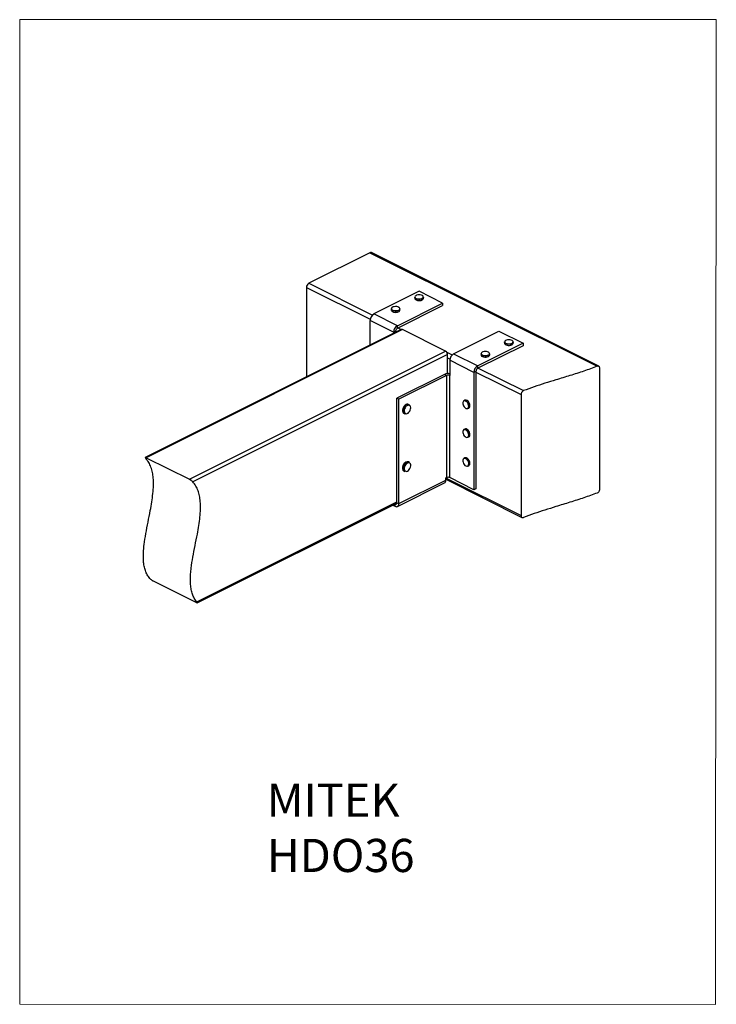
# Model space of a CAD drawing. Units: millimetres. Extents: x -1340 to -499, y -487 to 701.
import ezdxf

# ---------------------------------------------------------------- set-up
doc = ezdxf.new("R2010")
doc.units = ezdxf.units.MM
doc.header["$MEASUREMENT"] = 0
doc.layers.get('0').update_dxf_attribs({"linetype": 'CONTINUOUS', "lineweight": 15})
doc.layers.add('OBJ', color=179, linetype='CONTINUOUS')
doc.styles.add('SLDTEXTSTYLE0', font='TXT', dxfattribs={"width": 0.605})

msp = doc.modelspace()

# ---------------------------------------------------------------- linework, layer by layer
at = {"color": 7, "linetype": 'Continuous', "lineweight": 25}
for p, q in [((-917.2, 419.7), (-991, 382.8)), ((-917.2, 419.7), (-642.9, 282.6)), ((-640.9, 282.6), (-915.4, 419.8)), ((-991, 382.8), (-914.2, 344.4)), ((-993.8, 377.9), (-993.8, 269.9)), ((-993.8, 377.9), (-916.8, 339.4)), ((-857.8, 373.1), (-912.5, 345.8)), ((-829.4, 358.9), (-857.8, 373.1)), ((-884.1, 331.6), (-829.4, 358.9)), ((-863.1, 366.2), (-863.1, 364.7)), ((-852.6, 364.7), (-852.6, 366.2)), ((-829.4, 358.9), (-829.4, 356)), ((-884.1, 331.6), (-912.5, 345.8)), ((-891.4, 352), (-891.4, 350.5)), ((-884.1, 328.7), (-829.4, 356)), ((-881, 350.5), (-881, 352)), ((-888.6, 323.8), (-917, 338)), ((-917, 308.3), (-917, 338)), ((-879.4, 327.1), (-1188.4, 172.6)), ((-878, 327), (-1187.4, 172.3)), ((-886.2, 325), (-888.6, 323.8)), ((-888.6, 323.8), (-888.6, 322.5)), ((-886.2, 323.7), (-886.2, 325)), ((-886.2, 324.1), (-885.8, 323.9)), ((-884.1, 328.7), (-884.1, 331.6)), ((-883.4, 329), (-879.5, 327.1)), ((-825.8, 300.9), (-878, 327)), ((-816.2, 297.6), (-761.5, 324.9)), ((-761.5, 324.9), (-732.4, 310.4)), ((-732.4, 310.4), (-787.1, 283.1)), ((-754.7, 312), (-754.7, 310.5)), ((-744.2, 310.5), (-744.2, 312)), ((-732.4, 310.4), (-732.4, 307.5)), ((-1135.2, 146.2), (-825.8, 300.9)), ((-824.3, 299.5), (-817.9, 296.3)), ((-816.2, 297.6), (-787.1, 283.1)), ((-732.4, 307.5), (-787.1, 280.2)), ((-783.1, 297.8), (-783.1, 296.3)), ((-782.9, 297.2), (-783.1, 297.8)), ((-772.6, 296.3), (-772.6, 297.8)), ((-823.5, 296.9), (-1131.1, 143.2)), ((-823.5, 273.7), (-823.5, 296.9)), ((-823.5, 292.8), (-820.5, 291.3)), ((-791.6, 275.3), (-820.7, 289.9)), ((-820.7, 289.9), (-820.7, 271.6)), ((-789.2, 276.5), (-791.6, 275.3)), ((-791.6, 275.3), (-791.6, 133.7)), ((-789.2, 276.5), (-789.2, 134.8)), ((-789.2, 275.6), (-734.8, 248.4)), ((-787.1, 280.2), (-787.1, 283.1)), ((-786.4, 280.5), (-731.7, 253.2)), ((-639.7, 134.4), (-639.7, 280.4)), ((-827.3, 272.8), (-884.8, 244.1)), ((-824.9, 271.6), (-882.4, 242.9)), ((-824.9, 271.6), (-827.3, 272.8)), ((-824.9, 271.6), (-824.9, 148.2)), ((-820.7, 148.2), (-820.7, 271.6)), ((-882.4, 242.9), (-884.8, 244.1)), ((-884.8, 118), (-884.8, 244.1)), ((-882.4, 116.9), (-882.4, 242.9)), ((-802.6, 241.6), (-803.7, 241)), ((-734.8, 248.4), (-734.8, 102.4)), ((-876.2, 225.9), (-875, 225.3)), ((-869.6, 236), (-870.8, 236.7)), ((-799.1, 231.6), (-797.9, 232.2)), ((-802.6, 206.9), (-803.7, 206.3)), ((-799.1, 196.9), (-797.9, 197.5)), ((-1187.4, 172.3), (-1135.2, 146.2)), ((-869.6, 166.5), (-870.8, 167.2)), ((-802.6, 172.1), (-803.7, 171.5)), ((-876.2, 156.4), (-875, 155.8)), ((-799.1, 162.1), (-797.9, 162.7)), ((-882.4, 116.9), (-825.6, 145.2)), ((-825.6, 147.8), (-824.9, 148.2)), ((-825.6, 147.2), (-824.3, 147.8)), ((-825.6, 145.2), (-825.6, 147.8)), ((-825.6, 146.2), (-733.7, 100.2)), ((-825, 147.5), (-734.8, 102.4)), ((-791.6, 133.7), (-820.7, 148.2)), ((-884.1, 113.4), (-827.3, 141.8)), ((-789.2, 134.8), (-791.6, 133.7)), ((-1126.1, -1.8), (-884.8, 118.9)), ((-1125.6, -2.8), (-884.8, 117.6)), ((-889.9, 115.1), (-886.9, 113.6)), ((-887, 116.5), (-886.9, 116.5)), ((-886.9, 116.5), (-884.8, 117.5)), ((-886.9, 113.6), (-886.9, 116.5)), ((-884.8, 118), (-882.4, 116.9)), ((-1178.9, 23.6), (-1126.6, -2.5))]:
    msp.add_line(p, q, dxfattribs=at)
msp.add_lwpolyline([(-499.1, 701), (-1340, 701), (-1340, -487.4), (-499.9, -487.5)], close=True)
at = {"color": 7, "linetype": 'Continuous', "lineweight": 25, "flags": 128}
for points in [[(-856.4, 368.8), (-857.9, 368.8), (-859.4, 368.7), (-860.8, 368.4), (-861.9, 367.8), (-862.6, 367.2), (-862.9, 366.4), (-862.7, 365.7), (-862.2, 365), (-861.2, 364.4), (-859.9, 364), (-858.4, 363.8), (-856.9, 363.8), (-855.5, 364), (-854.3, 364.5), (-853.4, 365.1), (-852.8, 365.8), (-852.8, 366.6), (-853.1, 367.3), (-853.9, 367.9), (-855.1, 368.4), (-856.4, 368.8)], [(-852.6, 366.2), (-852.7, 365.6), (-853.2, 364.9), (-854.2, 364.3), (-855.4, 363.8), (-856.9, 363.6), (-858.5, 363.6), (-860, 363.8), (-861.3, 364.2), (-862.3, 364.8), (-862.9, 365.5), (-863.1, 366.2)], [(-863.1, 364.7), (-862.9, 364.1), (-862.3, 363.3), (-861.3, 362.7), (-860, 362.3), (-858.5, 362.1), (-856.9, 362.1), (-855.4, 362.4), (-854.2, 362.8), (-853.2, 363.5), (-852.7, 364.2), (-852.6, 364.7)], [(-881, 352), (-881.1, 351.5), (-881.6, 350.7), (-882.5, 350.1), (-883.8, 349.6), (-885.3, 349.4), (-886.9, 349.4), (-888.4, 349.6), (-889.7, 350), (-890.7, 350.6), (-891.3, 351.3), (-891.4, 352)], [(-891.4, 350.5), (-891.3, 349.9), (-890.7, 349.2), (-889.7, 348.6), (-888.4, 348.1), (-886.9, 347.9), (-885.3, 347.9), (-883.8, 348.2), (-882.5, 348.6), (-881.6, 349.3), (-881.1, 350), (-881, 350.5)], [(-891.3, 352.2), (-891.1, 351.5), (-890.5, 350.8), (-889.6, 350.2), (-888.3, 349.8), (-886.8, 349.6), (-885.3, 349.6), (-883.9, 349.8), (-882.7, 350.3), (-881.7, 350.9), (-881.2, 351.6), (-881.1, 352.4), (-881.5, 353.1), (-882.3, 353.7), (-883.4, 354.2), (-884.8, 354.6), (-886.3, 354.7), (-887.8, 354.5), (-889.2, 354.2), (-890.2, 353.6), (-891, 353), (-891.3, 352.2)], [(-744.2, 312), (-744.4, 311.4), (-744.9, 310.7), (-745.9, 310.1), (-747.2, 309.6), (-748.7, 309.4), (-750.2, 309.4), (-751.7, 309.6), (-753, 310.1), (-754, 310.7), (-754.6, 311.4), (-754.7, 312)], [(-754.7, 310.5), (-754.6, 309.9), (-754, 309.2), (-753, 308.6), (-751.7, 308.2), (-750.2, 307.9), (-748.7, 307.9), (-747.2, 308.2), (-745.9, 308.6), (-744.9, 309.2), (-744.4, 310), (-744.2, 310.5)], [(-746.6, 314.2), (-748, 314.6), (-749.5, 314.7), (-751, 314.6), (-752.3, 314.2), (-753.5, 313.7), (-754.2, 313.1), (-754.5, 312.3), (-754.4, 311.6), (-753.9, 310.9), (-752.9, 310.3), (-751.7, 309.8), (-750.2, 309.6), (-748.7, 309.6), (-747.3, 309.8), (-746, 310.3), (-745.1, 310.9), (-744.5, 311.6), (-744.4, 312.3), (-744.7, 313.1), (-745.5, 313.7), (-746.6, 314.2)], [(-782.8, 297.3), (-782.2, 296.6), (-781.3, 296), (-780, 295.6), (-778.5, 295.4), (-777, 295.4), (-775.6, 295.7), (-774.3, 296.1), (-773.4, 296.7), (-772.9, 297.4), (-772.8, 298.2), (-773.2, 298.9), (-773.9, 299.6), (-775.1, 300.1), (-776.4, 300.4), (-777.9, 300.5), (-779.4, 300.4), (-780.8, 300), (-781.9, 299.5), (-782.6, 298.8), (-782.9, 298.1), (-782.8, 297.3)], [(-772.6, 297.8), (-772.7, 297.3), (-773.3, 296.5), (-774.2, 295.9), (-775.5, 295.5), (-777, 295.2), (-778.6, 295.2), (-780.1, 295.4), (-781.4, 295.9), (-782.4, 296.5), (-782.9, 297.2)], [(-783.1, 296.3), (-782.9, 295.7), (-782.4, 295), (-781.4, 294.4), (-780.1, 294), (-778.6, 293.7), (-777, 293.8), (-775.5, 294), (-774.2, 294.4), (-773.3, 295.1), (-772.7, 295.8), (-772.6, 296.3)], [(-804.7, 239.9), (-805.1, 238.8), (-805.1, 237.5), (-804.8, 236.1), (-804.2, 234.7), (-803.4, 233.5), (-802.4, 232.5), (-801.4, 231.8), (-800.3, 231.5), (-799.4, 231.7), (-798.6, 232.2), (-798.1, 233.1), (-797.9, 234.3), (-798.1, 235.7), (-798.5, 237.1), (-799.2, 238.5), (-800.1, 239.6), (-801.1, 240.5), (-802.2, 240.9), (-803.2, 241), (-804.1, 240.6), (-804.7, 239.9)], [(-803.7, 241), (-803.2, 241.2), (-802.1, 241.1), (-801, 240.7), (-799.9, 239.8), (-799, 238.6), (-798.3, 237.2), (-797.8, 235.8), (-797.7, 234.3), (-797.9, 233.1), (-798.4, 232.2), (-799.1, 231.6)], [(-797.9, 232.2), (-797.2, 232.8), (-796.7, 233.7), (-796.5, 234.9), (-796.6, 236.3), (-797.1, 237.8), (-797.8, 239.2), (-798.8, 240.4), (-799.8, 241.2), (-800.9, 241.7), (-802, 241.8), (-802.6, 241.6)], [(-870.8, 236.7), (-871.4, 236.9), (-872.5, 236.9), (-873.6, 236.5), (-874.8, 235.7), (-875.8, 234.6), (-876.7, 233.2), (-877.4, 231.7), (-877.7, 230.2), (-877.8, 228.7), (-877.5, 227.5), (-877, 226.5), (-876.2, 225.9)], [(-875, 225.3), (-875.7, 225.9), (-876.2, 226.8), (-876.5, 228.1), (-876.4, 229.5), (-876.1, 231.1), (-875.4, 232.6), (-874.6, 233.9), (-873.5, 235), (-872.4, 235.8), (-871.2, 236.2), (-870.1, 236.2), (-869.6, 236)], [(-873.4, 225.3), (-872.3, 225.5), (-871.2, 226.1), (-870.1, 227.1), (-869.2, 228.3), (-868.5, 229.8), (-868.1, 231.2), (-868, 232.6), (-868.2, 233.9), (-868.7, 234.8), (-869.5, 235.4), (-870.4, 235.6), (-871.5, 235.4), (-872.6, 234.8), (-873.7, 233.9), (-874.6, 232.6), (-875.3, 231.2), (-875.7, 229.8), (-875.8, 228.3), (-875.6, 227.1), (-875.1, 226.1), (-874.3, 225.5), (-873.4, 225.3)], [(-873.9, 225), (-874.9, 225.2), (-875, 225.3)], [(-799.3, 196.9), (-798.6, 197.5), (-798.1, 198.4), (-797.9, 199.6), (-798.1, 201), (-798.5, 202.4), (-799.2, 203.7), (-800.1, 204.9), (-801.2, 205.7), (-802.2, 206.2), (-803.2, 206.2), (-804.1, 205.9), (-804.7, 205.1), (-805.1, 204), (-805.1, 202.7), (-804.8, 201.3), (-804.2, 199.9), (-803.4, 198.7), (-802.4, 197.7), (-801.3, 197), (-800.3, 196.8), (-799.3, 196.9)], [(-803.7, 206.3), (-803.2, 206.4), (-802.2, 206.4), (-801, 205.9), (-800, 205), (-799, 203.9), (-798.3, 202.5), (-797.8, 201), (-797.7, 199.6), (-797.9, 198.4), (-798.4, 197.4), (-799.1, 196.9)], [(-797.9, 197.5), (-797.2, 198), (-796.7, 199), (-796.5, 200.2), (-796.6, 201.6), (-797.1, 203.1), (-797.8, 204.5), (-798.8, 205.6), (-799.9, 206.5), (-801, 207), (-802, 207), (-802.6, 206.9)], [(-804.8, 166.8), (-804.3, 165.4), (-803.5, 164.1), (-802.5, 163), (-801.5, 162.3), (-800.4, 162), (-799.5, 162.1), (-798.7, 162.6), (-798.2, 163.5), (-797.9, 164.7), (-798, 166), (-798.4, 167.4), (-799.1, 168.8), (-800, 170), (-801, 170.9), (-802.1, 171.4), (-803.1, 171.5), (-804, 171.2), (-804.6, 170.5), (-805, 169.4), (-805.1, 168.2), (-804.8, 166.8)], [(-803.7, 171.5), (-803, 171.7), (-802, 171.6), (-800.9, 171), (-799.8, 170.1), (-798.9, 168.9), (-798.2, 167.5), (-797.8, 166.1), (-797.7, 164.7), (-797.9, 163.5), (-798.5, 162.6), (-799.1, 162.1)], [(-797.9, 162.7), (-797.3, 163.1), (-796.7, 164.1), (-796.5, 165.3), (-796.6, 166.7), (-797, 168.1), (-797.7, 169.5), (-798.6, 170.7), (-799.7, 171.6), (-800.8, 172.2), (-801.9, 172.3), (-802.6, 172.1)], [(-875.8, 158.3), (-875.4, 157.2), (-874.8, 156.3), (-874, 155.9), (-873, 155.8), (-871.9, 156.2), (-870.8, 157), (-869.8, 158), (-868.9, 159.3), (-868.3, 160.8), (-868, 162.3), (-868, 163.6), (-868.4, 164.8), (-869, 165.6), (-869.8, 166), (-870.8, 166.1), (-871.9, 165.7), (-873, 165), (-874, 163.9), (-874.9, 162.6), (-875.5, 161.1), (-875.8, 159.7), (-875.8, 158.3)], [(-886.9, 116.5), (-886.5, 116.3), (-886.1, 116.3), (-885.7, 116.3), (-885.4, 116.5), (-885.1, 116.8), (-884.9, 117.1), (-884.8, 117.6), (-884.8, 118)], [(-886.9, 113.6), (-886, 113.3), (-885.2, 113.1), (-884.4, 113.3), (-883.7, 113.6), (-883.2, 114.2), (-882.8, 114.9), (-882.5, 115.8), (-882.4, 116.9)]]:
    msp.add_lwpolyline(points, dxfattribs=at)
at = {"color": 7, "linetype": 'Continuous', "lineweight": 25}
for centre, radius, start, end in [((-916.2, 418), 1.96, 66.382, 120.8858), ((-988, 377.8), 5.81, 120.7579, 179.0322), ((-857.8, 370), 8.08, 238.5742, 301.4258), ((-907.7, 337.8), 9.22, 120.7579, 179.0322), ((-886.2, 355.8), 8.08, 238.571, 301.429), ((-879.4, 323.6), 9.22, 120.7579, 179.0322), ((-881.8, 324.9), 4.36, 120.7579, 179.0322), ((-878.8, 325.6), 1.57, 59.1142, 113.618), ((-828.2, 296.9), 4.65, 0.9678, 59.2421), ((-811.5, 289.7), 9.22, 120.7579, 179.0322), ((-749.5, 315.9), 8.07, 238.5347, 301.4653), ((-777.9, 301.7), 8.08, 238.5593, 301.4407), ((-822.8, 262.6), 11.2, 79.0879, 113.809), ((-782.4, 275.2), 9.22, 120.7579, 179.0322), ((-784.9, 276.4), 4.36, 120.7579, 179.0322), ((-822.8, 266.8), 5.25, 66.1019, 113.8981), ((-869.2, 159.6), 8.61, 123.9151, 184.7442), ((-872, 164), 3.36, 69.6165, 125.4448), ((-870.8, 163.7), 3.09, 67.3802, 123.9492), ((-874.7, 159), 3.05, 182.6697, 239.8889), ((-868, 159), 8.49, 121.7534, 185.184), ((-873.4, 158.4), 3.05, 182.6697, 239.8889), ((-829.3, 144.9), 3.64, 302.6962, 5.9747), ((-822.8, 143.4), 5.25, 66.1019, 113.8981), ((-825, 149.1), 1.39, 297.7302, 339.7506)]:
    msp.add_arc(centre, radius, start, end, dxfattribs=at)
for points, knots in [([(-642.9, 282.6), (-648.2, 280.6), (-658.9, 276.7), (-675.7, 271.4), (-691.5, 266.6), (-706.1, 262.1), (-719.2, 257.8), (-727.5, 254.7), (-731.7, 253.2)], [0, 0, 0, 0, 0.185596, 0.3726171, 0.5603483, 0.7076613, 0.8542952, 1, 1, 1, 1]), ([(-639.7, 280.4), (-639.8, 280.7), (-639.8, 281.5), (-640.4, 282.3), (-641.2, 282.8), (-642.1, 282.8), (-642.7, 282.7), (-642.9, 282.6)], [0, 0, 0, 0, 0.2129, 0.425783, 0.639186, 0.853846, 1, 1, 1, 1]), ([(-731.7, 253.2), (-732, 253), (-732.7, 252.6), (-733.7, 251.6), (-734.4, 250.5), (-734.8, 249.3), (-734.8, 248.7), (-734.8, 248.4)], [0, 0, 0, 0, 0.216678, 0.433392, 0.64914, 0.863407, 1, 1, 1, 1]), ([(-1182.9, 26.6), (-1184, 28), (-1186.1, 30.8), (-1188.3, 35.9), (-1189.8, 41.4), (-1190.6, 47.4), (-1190.8, 53.7), (-1190.5, 60.4), (-1189.6, 69.4), (-1187.8, 80.8), (-1185.1, 94.6), (-1182.5, 107.3), (-1180.5, 118.8), (-1179.1, 128.9), (-1178.4, 138.7), (-1178.6, 147.3), (-1179.6, 154.7), (-1181.4, 161), (-1184.1, 166.8), (-1186.6, 169.9), (-1187.8, 171.6)], [0, 0, 0, 0, 0.045777, 0.089233, 0.131427, 0.173227, 0.215266, 0.257943, 0.301455, 0.383408, 0.46749, 0.552309, 0.615519, 0.677852, 0.739141, 0.799685, 0.847332, 0.895858, 0.94632, 1, 1, 1, 1]), ([(-1187.4, 172.3), (-1187.6, 172.4), (-1188, 172.6), (-1188.4, 172.6), (-1188.5, 172.5), (-1188.3, 172.1), (-1188, 171.7), (-1187.8, 171.6)], [0, 0, 0, 0, 0.156994, 0.313386, 0.523006, 0.787664, 1, 1, 1, 1]), ([(-874.2, 166.7), (-874.4, 166.6), (-874.9, 166.3), (-875.7, 165.5), (-876.3, 164.7), (-876.5, 164.4)], [0, 0, 0, 0, 0.1855315, 0.6167879, 1, 1, 1, 1]), ([(-876.5, 164.4), (-876.6, 164.3), (-876.9, 163.9), (-877.3, 162.8), (-877.8, 161.4), (-878, 160.1), (-877.9, 159.3), (-877.9, 159), (-877.9, 159)], [0, 0, 0, 0, 0.029327, 0.290379, 0.551826, 0.814225, 0.985453, 1, 1, 1, 1]), ([(-1131.1, 143.2), (-1131.3, 143.4), (-1131.9, 144), (-1133, 144.9), (-1134, 145.5), (-1134.7, 145.9), (-1135, 146.1), (-1135.2, 146.2)], [0, 0, 0, 0, 0.283865, 0.577205, 0.760988, 0.916576, 1, 1, 1, 1]), ([(-1126.1, -1.8), (-1127.2, -0.3), (-1129.3, 2.4), (-1131.5, 7.5), (-1133, 13), (-1133.8, 19), (-1134, 25.4), (-1133.7, 32.1), (-1132.8, 41.1), (-1131, 52.5), (-1128.3, 66.2), (-1125.7, 78.9), (-1123.7, 90.4), (-1122.3, 100.5), (-1121.6, 110.3), (-1121.8, 118.9), (-1122.9, 126.3), (-1124.6, 132.6), (-1127.3, 138.4), (-1129.8, 141.6), (-1131.1, 143.2)], [0, 0, 0, 0, 0.045777, 0.089233, 0.131427, 0.173227, 0.215266, 0.257943, 0.301455, 0.383408, 0.46749, 0.552309, 0.615519, 0.677852, 0.739141, 0.799685, 0.847332, 0.895858, 0.94632, 1, 1, 1, 1]), ([(-642.9, 129.6), (-642.5, 129.8), (-641.8, 130.2), (-640.9, 131.1), (-640.1, 132.3), (-639.8, 133.4), (-639.7, 134.1), (-639.7, 134.4)], [0, 0, 0, 0, 0.216678, 0.433392, 0.64914, 0.863407, 1, 1, 1, 1]), ([(-642.9, 129.6), (-648.2, 127.7), (-658.9, 123.8), (-675.7, 118.5), (-691.5, 113.6), (-706.1, 109.1), (-719.2, 104.9), (-727.5, 101.8), (-731.7, 100.2)], [0, 0, 0, 0, 0.185596, 0.3726171, 0.5603483, 0.7076613, 0.8542952, 1, 1, 1, 1]), ([(-734.8, 102.4), (-734.8, 102.1), (-734.7, 101.3), (-734.2, 100.5), (-733.4, 100), (-732.5, 99.9), (-731.9, 100.1), (-731.7, 100.2)], [0, 0, 0, 0, 0.2129, 0.425783, 0.639186, 0.853846, 1, 1, 1, 1]), ([(-1182.9, 26.6), (-1182.6, 26.3), (-1182.1, 25.8), (-1181, 24.9), (-1180, 24.2), (-1179.3, 23.8), (-1179, 23.7), (-1178.9, 23.6)], [0, 0, 0, 0, 0.285134, 0.574914, 0.760014, 0.916577, 1, 1, 1, 1]), ([(-1126.6, -2.5), (-1126.4, -2.6), (-1126, -2.8), (-1125.7, -2.9), (-1125.5, -2.7), (-1125.7, -2.4), (-1126, -1.9), (-1126.1, -1.8)], [0, 0, 0, 0, 0.157996, 0.315387, 0.526102, 0.790354, 1, 1, 1, 1])]:
    msp.add_open_spline(points, degree=3, knots=knots, dxfattribs=at)

# ---------------------------------------------------------------- texts
at = {"layer": 'OBJ', "color": 7, "insert": (-1041.7, -221.1), "char_height": 40, "attachment_point": 1, "style": 'SLDTEXTSTYLE0'}
msp.add_mtext('{\\fArial|b0|i0|c0|p34;MITEK  HDO36}', dxfattribs=at)

doc.saveas('drawing.dxf')
